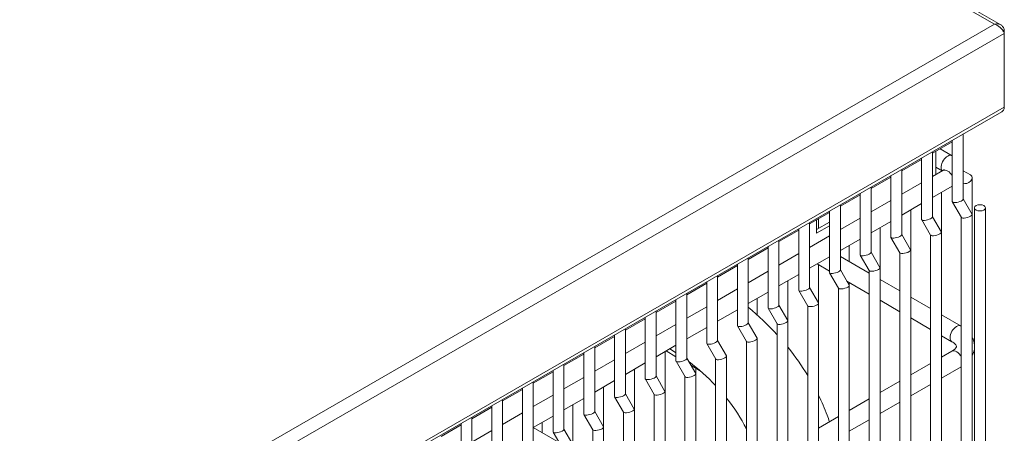
# Model space of a CAD drawing. Units: millimetres. Extents: x -1896 to 28892, y -2406 to 7134.
# Drawn here: x 10806 to 11078, y 3782 to 3896 of the extents above; entities that cross this region are included whole.
import ezdxf

# ---------------------------------------------------------------- set-up
doc = ezdxf.new("R2010")
doc.units = ezdxf.units.MM
doc.layers.add('Spigoli tangenti visibili(MAC_ISO)', color=7, linetype='Continuous', lineweight=18)
doc.layers.add('Spigoli visibili(MAC_ISO)', color=7, linetype='Continuous', lineweight=35)

msp = doc.modelspace()

# ---------------------------------------------------------------- linework, layer by layer
at = {"layer": 'Spigoli tangenti visibili(MAC_ISO)', "lineweight": 15}
for p, q in [((11075.78, 3894.94), (10619.42, 4158.42)), ((10299.8, 3446.92), (11075.78, 3894.94)), ((11078.46, 3892.4), (10300.66, 3443.34)), ((10300.66, 3422.92), (11078.46, 3871.99))]:
    msp.add_line(p, q, dxfattribs=at)
for centre, major_axis, start_param, end_param in [((11062.77, 3864.56), (1.25, -2.17), 0, 0.064892), ((11062.77, 3856.4), (-1.25, -2.17), 3.141593, 6.123637), ((11062.77, 3852.32), (-1.25, 2.17), 4.647497, 6.283185), ((11062.77, 3852.32), (1.25, -2.17), 0, 0.064892), ((11065.25, 3809.25), (-1.25, -2.17), 3.141593, 6.283185), ((11065.25, 3802.3), (-1.25, 2.17), 4.647497, 6.283185), ((11065.25, 3802.3), (1.25, -2.17), 0, 0.064892)]:
    msp.add_ellipse(centre, major_axis=major_axis, ratio=0.57735, start_param=start_param, end_param=end_param, dxfattribs=at)
at = {"layer": 'Spigoli visibili(MAC_ISO)', "lineweight": 15}
for p, q in [((11077.49, 3894.8), (10620.21, 4158.81)), ((11078.46, 3893.39), (11078.08, 3893.17)), ((11078.46, 3892.4), (11078.46, 3893.39)), ((11078.46, 3871.99), (11078.46, 3892.4)), ((10300.32, 3421.88), (11077.76, 3870.74)), ((11067.1, 3864.58), (11067.1, 3846.55)), ((11064.02, 3862.4), (11058.62, 3859.28)), ((11064.1, 3862.85), (11064.1, 3845.83)), ((11058.62, 3859.68), (11058.62, 3841.65)), ((11059.51, 3859.79), (11059.51, 3853.32)), ((11060.7, 3860.48), (11064.02, 3858.56)), ((11055.62, 3857.54), (11050.13, 3854.38)), ((11055.62, 3857.95), (11055.62, 3840.93)), ((11059.51, 3855.39), (11061.31, 3854.36)), ((11047.13, 3852.64), (11041.65, 3849.48)), ((11047.13, 3853.05), (11047.13, 3836.03)), ((11050.13, 3854.79), (11050.13, 3836.75)), ((11061.52, 3854.48), (11058.62, 3852.8)), ((11061.09, 3854.48), (11061.09, 3854.23)), ((11067.1, 3854.41), (11069.14, 3853.23)), ((11041.65, 3849.89), (11041.65, 3831.85)), ((11055.62, 3851.07), (11050.13, 3847.9)), ((11064.02, 3850.15), (11058.62, 3847.03)), ((11069.58, 3852.47), (11069.58, 3842.26)), ((11038.65, 3847.75), (11033.16, 3844.58)), ((11038.65, 3848.15), (11038.65, 3831.14)), ((11061.09, 3848.46), (11061.09, 3837.36)), ((11033.16, 3844.99), (11033.16, 3826.95)), ((11047.13, 3846.17), (11041.65, 3843)), ((11055.62, 3845.3), (11050.13, 3842.13)), ((11064.12, 3845.75), (11066.6, 3841.47)), ((11067.1, 3846.59), (11069.55, 3842.34)), ((11030.16, 3842.85), (11024.67, 3839.68)), ((11030.16, 3843.26), (11030.16, 3826.24)), ((11052.61, 3843.56), (11052.61, 3832.47)), ((11069.58, 3842.26), (11069.58, 3470.04)), ((11070.24, 3844.15), (11070.24, 3478.36)), ((11073.24, 3844.15), (11073.24, 3478.36)), ((11024.67, 3840.09), (11024.67, 3822.06)), ((11026.57, 3837.13), (11026.57, 3840.77)), ((11026.57, 3838.11), (11030.16, 3840.18)), ((11030.16, 3839.2), (11026.57, 3837.13)), ((11027.15, 3841.11), (11027.15, 3838.44)), ((11038.65, 3841.27), (11033.16, 3838.11)), ((11047.13, 3840.4), (11041.65, 3837.23)), ((11055.64, 3840.85), (11058.11, 3836.57)), ((11058.62, 3841.69), (11061.07, 3837.45)), ((11066.58, 3841.5), (11066.58, 3470.76)), ((11021.67, 3837.95), (11016.19, 3834.78)), ((11021.67, 3838.36), (11021.67, 3821.34)), ((11030.16, 3836.37), (11024.67, 3833.21)), ((11044.12, 3838.66), (11044.12, 3827.57)), ((11050.13, 3836.8), (11052.58, 3832.55)), ((11058.09, 3836.6), (11058.09, 3465.86)), ((11061.09, 3837.36), (11061.09, 3465.14)), ((11016.19, 3835.19), (11016.19, 3817.16)), ((11038.65, 3835.5), (11033.16, 3832.33)), ((11035.63, 3833.76), (11035.63, 3829.23)), ((11047.15, 3835.95), (11049.63, 3831.67)), ((11013.19, 3833.05), (11007.7, 3829.88)), ((11013.19, 3833.46), (11013.19, 3816.44)), ((11021.67, 3831.47), (11016.19, 3828.31)), ((11038.67, 3831.06), (11041.14, 3826.77)), ((11041.65, 3831.9), (11044.1, 3827.65)), ((11049.61, 3831.71), (11049.61, 3460.96)), ((11052.61, 3832.47), (11052.61, 3460.24)), ((11004.7, 3828.15), (10999.22, 3824.98)), ((11004.7, 3828.56), (11004.7, 3811.54)), ((11007.7, 3830.29), (11007.7, 3812.26)), ((11030.16, 3830.6), (11024.67, 3827.43)), ((11026.71, 3828.61), (11030.16, 3826.62)), ((11027.15, 3828.35), (11027.15, 3817.77)), ((11033.16, 3830.66), (11041.12, 3826.06)), ((10999.22, 3825.39), (10999.22, 3807.36)), ((11013.19, 3826.58), (11007.7, 3823.41)), ((11021.67, 3825.7), (11016.19, 3822.53)), ((11030.18, 3826.16), (11032.66, 3821.87)), ((11033.16, 3827), (11035.61, 3822.75)), ((11041.12, 3826.81), (11041.12, 3456.06)), ((11044.12, 3827.57), (11044.12, 3455.34)), ((10996.22, 3823.25), (10990.73, 3820.08)), ((10996.22, 3823.66), (10996.22, 3806.64)), ((11018.66, 3823.96), (11018.66, 3812.87)), ((11034.99, 3823.83), (11041.12, 3820.29)), ((11035.63, 3823.46), (11035.63, 3822.67)), ((11035.63, 3822.67), (11035.63, 3450.44)), ((11044.12, 3824.33), (11049.61, 3821.16)), ((10990.73, 3820.49), (10990.73, 3802.46)), ((11004.7, 3821.68), (10999.22, 3818.51)), ((11013.19, 3820.8), (11007.7, 3817.63)), ((11021.7, 3821.26), (11024.17, 3816.97)), ((11024.67, 3822.1), (11027.13, 3817.85)), ((11032.63, 3821.91), (11032.63, 3451.16)), ((10987.73, 3818.35), (10982.25, 3815.19)), ((10987.73, 3818.76), (10987.73, 3801.74)), ((11010.18, 3819.06), (11010.18, 3814.47)), ((11027.15, 3817.77), (11027.15, 3445.55)), ((11044.12, 3818.56), (11049.61, 3815.39)), ((11052.61, 3819.43), (11058.09, 3816.26)), ((10982.25, 3815.59), (10982.25, 3797.56)), ((10996.22, 3816.78), (10990.73, 3813.61)), ((11004.7, 3815.9), (10999.22, 3812.74)), ((11013.21, 3816.36), (11015.69, 3812.07)), ((11016.19, 3817.2), (11018.64, 3812.95)), ((11024.15, 3817.01), (11024.15, 3446.26)), ((11061.09, 3814.53), (11066.5, 3811.41)), ((10979.25, 3813.45), (10973.76, 3810.29)), ((10979.25, 3813.86), (10979.25, 3796.84)), ((10987.73, 3811.88), (10982.25, 3808.71)), ((11007.7, 3812.3), (11010.16, 3808.05)), ((11015.66, 3812.11), (11015.66, 3441.36)), ((11018.66, 3812.87), (11018.66, 3440.65)), ((11052.61, 3813.66), (11058.09, 3810.49)), ((10973.76, 3810.69), (10973.76, 3792.66)), ((10996.22, 3811), (10990.73, 3807.84)), ((11004.73, 3811.46), (11007.2, 3807.17)), ((10970.76, 3808.55), (10965.28, 3805.39)), ((10970.76, 3808.96), (10970.76, 3791.94)), ((10979.25, 3806.98), (10973.76, 3803.81)), ((10996.24, 3806.56), (10998.72, 3802.27)), ((10999.22, 3807.4), (11001.67, 3803.15)), ((11007.18, 3807.21), (11007.18, 3436.46)), ((11010.18, 3807.97), (11010.18, 3435.75)), ((11061.09, 3808.76), (11064, 3807.08)), ((10962.28, 3803.66), (10956.79, 3800.49)), ((10962.28, 3804.06), (10962.28, 3787.05)), ((10965.28, 3805.8), (10965.28, 3787.76)), ((10987.73, 3806.1), (10982.25, 3802.94)), ((10984.72, 3804.37), (10984.72, 3793.27)), ((10984.99, 3804.52), (10987.73, 3802.94)), ((11064, 3804.47), (11061.09, 3802.79)), ((10970.76, 3802.08), (10965.28, 3798.91)), ((10979.25, 3801.21), (10973.76, 3798.04)), ((10987.76, 3801.66), (10990.23, 3797.37)), ((10990.73, 3802.5), (10993.19, 3798.25)), ((10998.69, 3802.31), (10998.69, 3431.57)), ((11001.69, 3803.07), (11001.69, 3430.85)), ((11058.09, 3801.06), (11052.61, 3797.89)), ((10953.79, 3798.76), (10948.31, 3795.59)), ((10953.79, 3799.16), (10953.79, 3782.15)), ((10956.79, 3800.9), (10956.79, 3782.86)), ((10976.24, 3799.47), (10976.24, 3788.37)), ((10991.86, 3800.56), (10994.27, 3799.16)), ((10993.21, 3799.78), (10993.21, 3798.17)), ((11066.5, 3800.14), (11061.09, 3797.02)), ((10948.31, 3796), (10948.31, 3777.96)), ((10962.28, 3797.18), (10956.79, 3794.01)), ((10970.76, 3796.31), (10965.28, 3793.14)), ((10979.27, 3796.76), (10981.74, 3792.48)), ((10982.25, 3797.6), (10984.7, 3793.35)), ((10990.21, 3797.41), (10990.21, 3426.67)), ((10993.21, 3798.17), (10993.21, 3425.95)), ((11049.61, 3796.16), (11044.12, 3792.99)), ((10945.31, 3793.86), (10939.82, 3790.69)), ((10945.31, 3794.27), (10945.31, 3777.25)), ((10967.75, 3794.57), (10967.75, 3783.48)), ((10984.72, 3793.27), (10984.72, 3421.05)), ((11058.09, 3795.29), (11052.61, 3792.12)), ((10939.82, 3791.1), (10939.82, 3773.07)), ((10953.79, 3792.28), (10948.31, 3789.12)), ((10962.28, 3791.41), (10956.79, 3788.24)), ((10970.78, 3791.86), (10973.26, 3787.58)), ((10973.76, 3792.7), (10976.22, 3788.46)), ((10981.72, 3792.51), (10981.72, 3421.77)), ((11041.12, 3791.26), (11035.63, 3788.09)), ((11049.61, 3790.39), (11044.12, 3787.22)), ((10936.82, 3788.96), (10931.34, 3785.79)), ((10936.82, 3789.37), (10936.82, 3772.35)), ((10945.31, 3787.38), (10939.82, 3784.22)), ((10959.27, 3789.67), (10959.27, 3778.58)), ((10965.28, 3787.81), (10967.73, 3783.56)), ((10973.24, 3787.61), (10973.24, 3416.87)), ((10976.24, 3788.37), (10976.24, 3416.15)), ((10931.34, 3786.2), (10931.34, 3768.17)), ((10953.79, 3786.51), (10948.31, 3783.34)), ((10950.78, 3784.77), (10950.78, 3781.87)), ((10962.3, 3786.96), (10964.77, 3782.68)), ((11032.63, 3786.36), (11027.15, 3783.2)), ((11041.12, 3785.49), (11035.63, 3782.32)), ((10928.34, 3784.06), (10922.85, 3780.89)), ((10928.34, 3784.47), (10928.34, 3767.45)), ((10936.82, 3782.48), (10931.34, 3779.32)), ((10948.31, 3783.3), (10955.5, 3779.15)), ((10953.81, 3782.07), (10956.29, 3777.78)), ((10956.79, 3782.91), (10959.25, 3778.66)), ((10964.75, 3782.72), (10964.75, 3411.97)), ((10967.75, 3783.48), (10967.75, 3411.25))]:
    msp.add_line(p, q, dxfattribs=at)
for centre, major_axis, ratio, start_param, end_param in [((11068.08, 3852.11), (1.39, 0.8), 0.717439, 5.105088, 6.675884), ((11068.08, 3852.11), (1.39, 0.8), 0.717439, 3.612216, 5.105088), ((11065.6, 3846.19), (1.49, 0.4), 0.317837, 3.056633, 3.842032), ((11065.6, 3846.19), (-1.49, -0.4), 0.317837, 0.700439, 3.056633), ((11068.08, 3841.9), (1.49, 0.4), 0.317837, 3.842032, 6.368145), ((11057.12, 3841.29), (1.49, 0.4), 0.317837, 3.056633, 3.842032), ((11057.12, 3841.29), (-1.49, -0.4), 0.317837, 0.700439, 3.056633), ((11068.08, 3841.9), (-1.49, -0.4), 0.317837, 0.084959, 0.700439), ((11048.63, 3836.39), (-1.49, -0.4), 0.317837, 0.700439, 3.056633), ((11059.59, 3837.01), (-1.49, -0.4), 0.317837, 0.084959, 0.700439), ((11059.59, 3837.01), (1.49, 0.4), 0.317837, 3.842032, 6.368145), ((11048.63, 3836.39), (1.49, 0.4), 0.317837, 3.056633, 3.842032), ((11040.15, 3831.49), (1.49, 0.4), 0.317837, 3.056633, 3.842032), ((11040.15, 3831.49), (-1.49, -0.4), 0.317837, 0.700439, 3.056633), ((11051.11, 3832.11), (-1.49, -0.4), 0.317837, 0.084959, 0.700439), ((11051.11, 3832.11), (1.49, 0.4), 0.317837, 3.842032, 6.368145), ((11031.66, 3826.6), (1.49, 0.4), 0.317837, 3.056633, 3.842032), ((11031.66, 3826.6), (-1.49, -0.4), 0.317837, 0.700439, 3.056633), ((11042.62, 3827.21), (-1.49, -0.4), 0.317837, 0.084959, 0.700439), ((11042.62, 3827.21), (1.49, 0.4), 0.317837, 3.842032, 6.368145), ((11034.13, 3822.31), (1.49, 0.4), 0.317837, 3.842032, 6.368145), ((11023.17, 3821.7), (1.49, 0.4), 0.317837, 3.056633, 3.842032), ((11023.17, 3821.7), (-1.49, -0.4), 0.317837, 0.700439, 3.056633), ((11034.13, 3822.31), (-1.49, -0.4), 0.317837, 0.084959, 0.700439), ((11025.65, 3817.41), (1.49, 0.4), 0.317837, 3.842032, 6.368145), ((11014.69, 3816.8), (1.49, 0.4), 0.317837, 3.056633, 3.842032), ((11014.69, 3816.8), (-1.49, -0.4), 0.317837, 0.700439, 3.056633), ((11025.65, 3817.41), (-1.49, -0.4), 0.317837, 0.084959, 0.700439), ((11006.2, 3811.9), (-1.49, -0.4), 0.317837, 0.700439, 3.056633), ((11017.16, 3812.51), (-1.49, -0.4), 0.317837, 0.084959, 0.700439), ((11017.16, 3812.51), (1.49, 0.4), 0.317837, 3.842032, 6.368145), ((11006.2, 3811.9), (1.49, 0.4), 0.317837, 3.056633, 3.842032), ((10997.72, 3807), (1.49, 0.4), 0.317837, 3.056633, 3.842032), ((10997.72, 3807), (-1.49, -0.4), 0.317837, 0.700439, 3.056633), ((11008.68, 3807.61), (-1.49, -0.4), 0.317837, 0.084959, 0.700439), ((11008.68, 3807.61), (1.49, 0.4), 0.317837, 3.842032, 6.368145), ((10989.23, 3802.1), (1.49, 0.4), 0.317837, 3.056633, 3.842032), ((10989.23, 3802.1), (-1.49, -0.4), 0.317837, 0.700439, 3.056633), ((11000.19, 3802.71), (-1.49, -0.4), 0.317837, 0.084959, 0.700439), ((11000.19, 3802.71), (1.49, 0.4), 0.317837, 3.842032, 6.368145), ((10991.71, 3797.81), (1.49, 0.4), 0.317837, 3.842032, 6.368145), ((10980.75, 3797.2), (1.49, 0.4), 0.317837, 3.056633, 3.842032), ((10980.75, 3797.2), (-1.49, -0.4), 0.317837, 0.700439, 3.056633), ((10991.71, 3797.81), (-1.49, -0.4), 0.317837, 0.084959, 0.700439), ((10983.22, 3792.92), (1.49, 0.4), 0.317837, 3.842032, 6.368145), ((10972.26, 3792.3), (1.49, 0.4), 0.317837, 3.056633, 3.842032), ((10972.26, 3792.3), (-1.49, -0.4), 0.317837, 0.700439, 3.056633), ((10983.22, 3792.92), (-1.49, -0.4), 0.317837, 0.084959, 0.700439), ((10963.78, 3787.4), (-1.49, -0.4), 0.317837, 0.700439, 3.056633), ((10974.74, 3788.02), (-1.49, -0.4), 0.317837, 0.084959, 0.700439), ((10974.74, 3788.02), (1.49, 0.4), 0.317837, 3.842032, 6.368145), ((10963.78, 3787.4), (1.49, 0.4), 0.317837, 3.056633, 3.842032), ((10955.29, 3782.5), (1.49, 0.4), 0.317837, 3.056633, 3.842032), ((10955.29, 3782.5), (-1.49, -0.4), 0.317837, 0.700439, 3.056633), ((10966.25, 3783.12), (-1.49, -0.4), 0.317837, 0.084959, 0.700439), ((10966.25, 3783.12), (1.49, 0.4), 0.317837, 3.842032, 6.368145)]:
    msp.add_ellipse(centre, major_axis=major_axis, ratio=ratio, start_param=start_param, end_param=end_param, dxfattribs=at)
msp.add_ellipse((11071.74, 3844.15), major_axis=(-1.5, 0), ratio=0.57735, dxfattribs=at)
for points, knots in [([(11075.78, 3894.94), (11076.11, 3895.03), (11076.42, 3895.07), (11076.73, 3895.04), (11077.03, 3895.01), (11077.31, 3894.91), (11077.55, 3894.76)], [0, 0, 0, 0, 0.1082865, 0.1082865, 0.1082865, 0.2165229, 0.2165229, 0.2165229, 0.2165229]), ([(11078.08, 3893.16), (11077.9, 3893.43), (11077.68, 3893.7), (11077.43, 3893.94), (11077.19, 3894.17), (11076.93, 3894.37), (11076.65, 3894.55)], [0.1082865, 0.1082865, 0.1082865, 0.1082865, 0.2165229, 0.2165229, 0.2165229, 0.3155992, 0.3155992, 0.3155992, 0.3155992]), ([(11077.76, 3870.74), (11077.94, 3870.84), (11078.09, 3870.97), (11078.29, 3871.26), (11078.36, 3871.39), (11078.44, 3871.68), (11078.46, 3871.83), (11078.46, 3871.99)], [-0.1991731, -0.1991731, -0.1991731, -0.1991731, -0.1179649, -0.1179649, -0.0576198, -0.0576198, 0, 0, 0, 0]), ([(11061.83, 3854.71), (11061.83, 3854.71), (11061.82, 3854.71), (11061.8, 3854.68), (11061.75, 3854.63), (11061.63, 3854.55), (11061.58, 3854.51), (11061.52, 3854.48)], [5.9026968, 5.9026968, 5.9026968, 5.9026968, 5.9726387, 5.9726387, 6.1790888, 6.1790888, 6.2831853, 6.2831853, 6.2831853, 6.2831853]), ([(11064, 3807.08), (11064.35, 3806.88), (11064.63, 3806.66), (11065.01, 3806.28), (11065.12, 3806.12), (11065.24, 3805.87), (11065.24, 3805.81), (11065.23, 3805.69), (11065.21, 3805.59), (11065, 3805.26), (11064.81, 3805.04), (11064.36, 3804.69), (11064.19, 3804.58), (11064, 3804.47)], [4.712389, 4.712389, 4.712389, 4.712389, 4.969247, 4.969247, 5.225527, 5.225527, 5.539686, 5.539686, 5.853845, 5.853845, 6.1444, 6.1444, 6.283185, 6.283185, 6.283185, 6.283185]), ([(11069.58, 3808.38), (11069.77, 3808.02), (11069.92, 3807.64), (11070.23, 3806.53), (11070.29, 3805.77), (11070.09, 3804.37), (11069.88, 3803.74), (11069.58, 3803.17)], [5.201293, 5.201293, 5.201293, 5.201293, 5.3363212, 5.3363212, 5.5789861, 5.5789861, 5.7942813, 5.7942813, 5.7942813, 5.7942813]), ([(11018.66, 3805.52), (11018.68, 3805.5), (11018.69, 3805.48), (11020.7, 3802.98), (11022.52, 3800.4), (11024.15, 3797.72)], [5.6538576, 5.6538576, 5.6538576, 5.6538576, 5.6548668, 5.6548668, 5.7904421, 5.7904421, 5.7904421, 5.7904421]), ([(11027.15, 3792.23), (11028.03, 3790.42), (11028.82, 3788.59), (11029.75, 3786.13), (11029.96, 3785.54), (11030.17, 3784.94)], [5.8812122, 5.8812122, 5.8812122, 5.8812122, 5.969026, 5.969026, 5.9970213, 5.9970213, 5.9970213, 5.9970213])]:
    msp.add_open_spline(points, degree=3, knots=knots, dxfattribs=at)
for points in [[(11076.65, 3894.55), (11076.37, 3894.72), (11076.08, 3894.85), (11075.78, 3894.94)], [(11077.55, 3894.76), (11077.78, 3894.62), (11077.97, 3894.43), (11078.12, 3894.19)], [(11078.12, 3894.19), (11078.28, 3893.96), (11078.39, 3893.69), (11078.46, 3893.39)], [(11078.46, 3892.4), (11078.38, 3892.64), (11078.25, 3892.9), (11078.08, 3893.16)], [(11064.1, 3862.44), (11064.07, 3862.43), (11064.05, 3862.41), (11064.02, 3862.4)], [(11064.02, 3858.56), (11064.05, 3858.55), (11064.07, 3858.53), (11064.1, 3858.52)], [(11064.1, 3850.2), (11064.07, 3850.18), (11064.05, 3850.17), (11064.02, 3850.15)], [(11007.7, 3816.61), (11010.55, 3814.25), (11013.21, 3811.71), (11015.66, 3809.02)], [(11066.5, 3811.41), (11066.52, 3811.39), (11066.55, 3811.38), (11066.58, 3811.36)], [(10986.03, 3805.12), (10986.61, 3804.77), (10987.17, 3804.42), (10987.73, 3804.05)], [(10991.27, 3801.57), (10993.98, 3799.53), (10996.47, 3797.31), (10998.69, 3794.96)], [(11066.58, 3800.19), (11066.55, 3800.17), (11066.52, 3800.15), (11066.5, 3800.14)], [(11001.69, 3791.51), (11003.89, 3788.77), (11005.72, 3785.9), (11007.18, 3782.98)]]:
    msp.add_open_spline(points, degree=3, dxfattribs=at)

doc.saveas('drawing.dxf')
